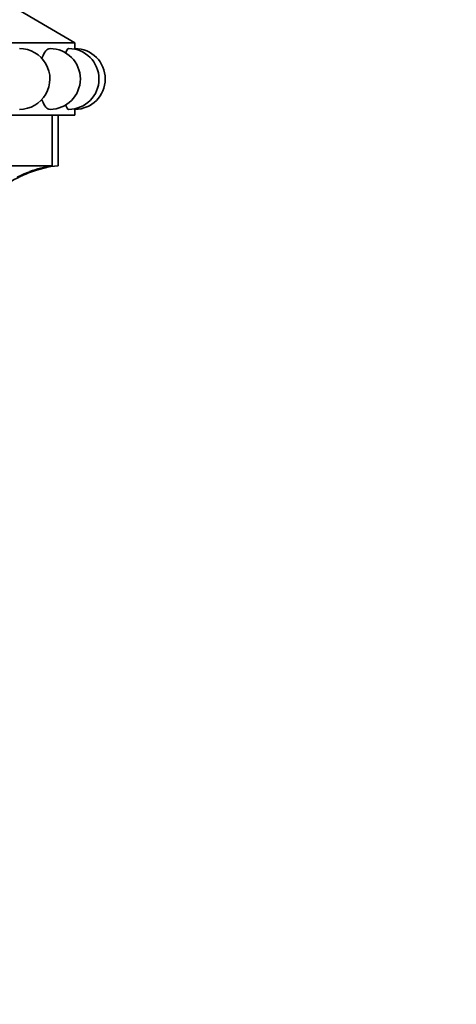
# Model space of a CAD drawing. Units: millimetres. Extents: x 0 to 1464, y 0 to 2753.
# Drawn here: x 843 to 873, y 702 to 770 of the extents above; entities that cross this region are included whole.
import ezdxf
from ezdxf import colors
from ezdxf.entities.mleader import LeaderData, LeaderLine
from ezdxf.math import Vec2, Vec3

# ---------------------------------------------------------------- set-up
doc = ezdxf.new("R2010")
doc.units = ezdxf.units.MM
doc.layers.add('DV3_Défaut', color=7, linetype='Continuous')
doc.layers.add('Défaut', color=7, linetype='Continuous')

# ---------------------------------------------------------------- blocks, each defined once
blk = doc.blocks.new('_DOT')
at = {"color": 0}
blk.add_line((0, 0), (-1, 0), dxfattribs=at)
at = {"color": 0, "const_width": 0.333}
blk.add_lwpolyline([(-0.1665, 0, 1), (0.1665, 0, 1)], format="xyb", close=True, dxfattribs=at)
blk = doc.blocks.new('SE2')
at = {"layer": 'DV3_Défaut', "color": 7, "linetype": 'Continuous', "lineweight": 35}
for p, q in [((846.58, 768.394), (834.383, 775.569)), ((846.58, 768.394), (789.38, 768.394)), ((846.58, 767.994), (846.58, 768.394)), ((846.58, 763.394), (789.38, 763.394)), ((845.014, 759.888), (845.014, 763.394)), ((845.425, 759.894), (845.425, 763.394)), ((846.58, 763.394), (846.58, 763.797)), ((840.764, 759.894), (844.98, 759.894)), ((844.082, 759.638), (844.606, 759.774))]:
    blk.add_line(p, q, dxfattribs=at)
at = {"layer": 'DV3_Défaut', "color": 7, "linetype": 'Continuous', "lineweight": 18}
blk.add_line((844.98, 759.894), (844.98, 763.394), dxfattribs=at)
at = {"layer": 'DV3_Défaut', "color": 7, "linetype": 'Continuous', "lineweight": 35}
for centre, radius, start, end in [((842.749, 765.894), 2.1, 269.85953, 90), ((844.855, 765.894), 2.1, 270.05166, 90), ((846.146, 765.894), 2.1, 270.0284, 90), ((846.58, 765.894), 2.1, 270.0116, 90), ((846.139, 751.35), 8.574, 94.77987, 108.26409), ((846.267, 751.735), 8.252, 98.97719, 109.94535), ((846.267, 751.735), 8.252, 98.73535, 98.96372), ((846.287, 751.912), 8.035, 105.92652, 132.25967), ((846.118, 751.74), 8.174, 100.66034, 115.57048), ((846.247, 751.995), 7.94, 113.71475, 116.05277), ((846.247, 751.995), 7.94, 113.71478, 116.05273), ((846.226, 752.029), 7.901, 109.72111, 111.74425)]:
    blk.add_arc(centre, radius, start, end, dxfattribs=at)
for points, knots in [([(844.276, 767.281), (844.287, 767.315), (844.299, 767.348), (844.463, 767.767), (844.668, 767.994), (844.855, 767.994), (844.856, 767.994), (844.856, 767.994)], [0, 0, 0, 0, 0.075414, 0.075414, 0.998047, 0.998047, 1, 1, 1, 1]), ([(845.926, 767.66), (845.998, 767.874), (846.076, 767.994), (846.146, 767.994), (846.146, 767.994), (846.146, 767.994)], [0, 0, 0, 0, 0.99754, 0.99754, 1, 1, 1, 1]), ([(844.857, 763.794), (844.857, 763.794), (844.856, 763.794), (844.667, 763.794), (844.463, 764.021), (844.304, 764.429), (844.296, 764.45), (844.288, 764.472)], [0, 0, 0, 0, 0.001315, 0.001315, 0.94886, 0.94886, 1, 1, 1, 1]), ([(846.146, 763.794), (846.146, 763.794), (846.146, 763.794), (846.079, 763.794), (846.004, 763.905), (845.935, 764.104)], [0, 0, 0, 0, 0.001331, 0.001331, 1, 1, 1, 1]), ([(843.241, 759.344), (843.241, 759.344), (843.241, 759.344), (843.241, 759.344), (843.145, 759.305), (843.054, 759.265)], [0, 0, 0, 0, 0.001477, 0.001477, 1, 1, 1, 1])]:
    blk.add_open_spline(points, degree=3, knots=knots, dxfattribs=at)

msp = doc.modelspace()

# ---------------------------------------------------------------- block references
at = {"layer": 'Défaut'}
msp.add_blockref('SE2', (0, 0), dxfattribs=at)

# ---------------------------------------------------------------- leaders
at = {"layer": 'Défaut', "color": 7, "linetype": 'Continuous', "lineweight": 18}
ml = msp.add_multileader_mtext('Standard', dxfattribs=at)
ml.set_content('{\\pxsm0.9;\\fSolid Edge ISO|b1||i0||c0|p34;\\W1.;09/09/2021\\P}', color=256)
ml.set_leader_properties()
ml.set_arrow_properties(name='DOT')
ml.build(insert=Vec2(0, 0))
ml.multileader.update_dxf_attribs({"leader_type": 0, "dogleg_length": 0, "arrow_head_size": 12})
ctx = ml.context
ctx.base_point, ctx.char_height, ctx.arrow_head_size, ctx.landing_gap_size = Vec3(1375.99, 2745.484), 12, 12, 4.2
notes = []
notes.append((ctx, [(0, (0, 0, 0), (0, 0), (1, 0), 1, [])]))
ctx.mtext.insert = Vec3(1377.99, 2751.604)
for ctx, leaders in notes:
    for number, flags, end, landing, length, lines in leaders:
        leader = LeaderData()
        leader.index, (leader.has_last_leader_line, leader.has_dogleg_vector, leader.attachment_direction) = number, flags
        leader.last_leader_point, leader.dogleg_vector, leader.dogleg_length = Vec3(end), Vec3(landing), length
        for number, points, colour, breaks in lines:
            line = LeaderLine()
            line.index, line.vertices, line.color, line.breaks = number, Vec3.list(points), colors.encode_raw_color(colour), breaks
            leader.lines.append(line)
        ctx.leaders.append(leader)

doc.saveas('drawing.dxf')
